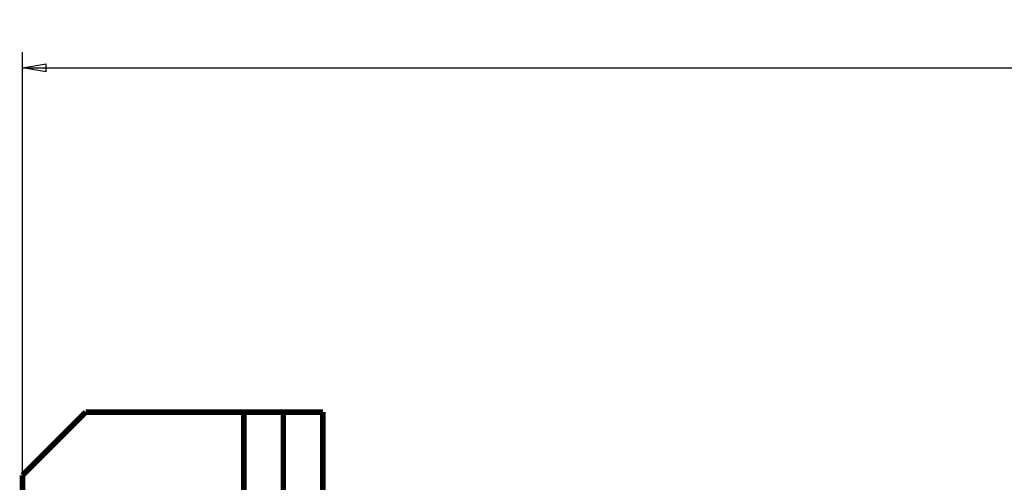
# Model space of a CAD drawing. Extents: x 11 to 1382, y 15 to 947.
# Drawn here: x 839 to 963, y 487 to 546 of the extents above; entities that cross this region are included whole.
import ezdxf

# ---------------------------------------------------------------- set-up
doc = ezdxf.new("R2010")
doc.units = 0
doc.layers.get('0').update_dxf_attribs({"linetype": 'CONTINUOUS'})
doc.layers.add('2', color=7, linetype='CONTINUOUS')
doc.styles.get("Standard").update_dxf_attribs({"font": 'monotxt.shx'})
doc.dimstyles.new('DSTYLE1', dxfattribs={"dimtxt": 5, "dimasz": 3, "dimexe": 2, "dimexo": 0, "dimgap": 1, "dimtad": 1, "dimrnd": 0.1, "dimzin": 3, "dimcen": 0.09, "dimazin": 3, "dimtp": 1, "dimtm": 1, "dimtfac": 1, "dimtofl": 0, "dimtmove": 0, "dimatfit": 3})

# ---------------------------------------------------------------- blocks, each defined once
blk = doc.blocks.new('_AH1')
at = {"color": 0, "linetype": 'CONTINUOUS'}
for p, q in [((-1, 0.166667), (0, 0)), ((-1, 0.166667), (-1, -0.166667)), ((0, 0), (-1, -0.166667)), ((0, 0), (-1, 0))]:
    blk.add_line(p, q, dxfattribs=at)
blk = doc.blocks.new('*D4874')
at = {"layer": '2', "color": 1, "linetype": 'CONTINUOUS'}
for p, q in [((839.24708, 488.12131), (839.24708, 541.63444)), ((1239.2471, 488.12131), (1239.2471, 541.63444)), ((839.24708, 539.63444), (1039.211, 539.63444)), ((1239.2471, 539.63444), (1039.211, 539.63444))]:
    blk.add_line(p, q, dxfattribs=at)
at = {"layer": '2', "color": 1, "xscale": 3, "yscale": 3, "zscale": 3, "rotation": 180}
blk.add_blockref('_AH1', (839.24708, 539.63444), dxfattribs=at)
at = {"layer": '2', "color": 1, "xscale": 3, "yscale": 3, "zscale": 3}
blk.add_blockref('_AH1', (1239.2471, 539.63444), dxfattribs=at)
at = {"layer": '2', "color": 1, "linetype": 'CONTINUOUS', "width": 0.8}
blk.add_text('400,0', height=5, rotation=360, dxfattribs=at).set_placement((1029.211, 540.63544))

msp = doc.modelspace()

# ---------------------------------------------------------------- linework, layer by layer
at = {"layer": '2', "color": 40, "linetype": 'CONTINUOUS', "const_width": 0.7}
for points in [[(839.24708, 488.12131), (847.24708, 496.12131)], [(867.24708, 496.12131), (847.24708, 496.12131)], [(872.24708, 496.12131), (867.24708, 496.12131)], [(867.24708, 496.12131), (867.24708, 468.94676)], [(872.24708, 469.034), (872.24708, 496.12131)], [(872.24708, 496.12131), (877.24708, 496.12131)], [(877.24708, 496.12131), (877.24708, 469.12131)], [(839.24708, 444.12131), (839.24708, 488.12131)]]:
    msp.add_lwpolyline(points, dxfattribs=at)

# ---------------------------------------------------------------- dimensions: what is measured, and where the dimension line sits
at = {"layer": '2', "color": 1, "linetype": 'CONTINUOUS'}
dim = msp.add_linear_dim(base=(839.24708, 539.63444), p1=(1239.2471, 488.12131), p2=(839.24708, 488.12131), dimstyle='DSTYLE1', override={"dimblk": '_AH1', "dimsah": 0}, dxfattribs=at)
dim.commit()
dim.dimension.update_dxf_attribs({"geometry": '*D4874', "text_midpoint": (1039.211, 543.13544), "dimtype": 128})

doc.saveas('drawing.dxf')
